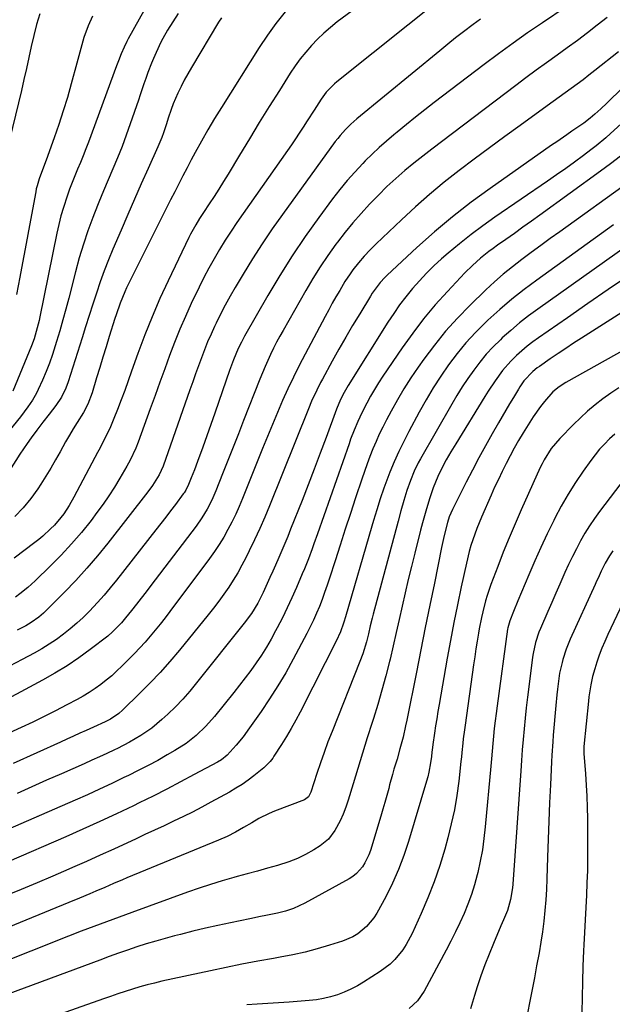
# Model space of a CAD drawing. Units: inches. Extents: x 1830809 to 1836152, y 426290 to 431626.
# Drawn here: x 1832392 to 1832613, y 426648 to 427014 of the extents above; entities that cross this region are included whole.
import ezdxf

# ---------------------------------------------------------------- set-up
doc = ezdxf.new("R2010")
doc.units = ezdxf.units.IN
doc.header["$MEASUREMENT"] = 0
doc.layers.add('7', color=7, linetype='Continuous')
doc.layers.add('8', color=7, linetype='Continuous')

msp = doc.modelspace()

# ---------------------------------------------------------------- linework, layer by layer
at = {"layer": '7', "color": 18}
for points in [[(1832440.69, 427022.08, 1858), (1832432.46, 427007.32, 1858), (1832431.92, 427006.32, 1858), (1832430.9, 427004.28, 1858), (1832429.79, 427001.8, 1858), (1832428.78, 426999.19, 1858), (1832428.06, 426997.21, 1858), (1832417.63, 426968.81, 1858), (1832416.68, 426966.28, 1858), (1832415.7, 426963.77, 1858), (1832414.67, 426961.27, 1858), (1832413.62, 426958.79, 1858), (1832412.57, 426956.3, 1858), (1832411.56, 426953.79, 1858), (1832410.62, 426951.26, 1858), (1832409.71, 426948.72, 1858), (1832408.32, 426944.48, 1858), (1832407.4, 426941.33, 1858), (1832406.6, 426938.15, 1858), (1832405.88, 426934.94, 1858), (1832399.56, 426903.79, 1858), (1832399.26, 426902.4, 1858), (1832398.59, 426899.65, 1858), (1832397.37, 426895.57, 1858), (1832396.37, 426892.93, 1858), (1832389.4, 426876.09, 1858)], [(1832550.26, 427023.35, 1848), (1832510.16, 426991.28, 1848), (1832509.33, 426990.58, 1848), (1832506.29, 426987.5, 1848), (1832504.37, 426984.88, 1848), (1832501.75, 426980.74, 1848), (1832499.21, 426976.78, 1848), (1832497.64, 426974.37, 1848), (1832496.21, 426972.19, 1848), (1832494.75, 426970.01, 1848), (1832493.28, 426967.86, 1848), (1832491.78, 426965.71, 1848), (1832475.27, 426942.25, 1848), (1832473, 426938.95, 1848), (1832470.77, 426935.62, 1848), (1832468.6, 426932.25, 1848), (1832466.48, 426928.86, 1848), (1832464.44, 426925.41, 1848), (1832462.48, 426921.92, 1848), (1832460.63, 426918.37, 1848), (1832458.86, 426914.78, 1848), (1832455.97, 426908.71, 1848), (1832453.78, 426903.92, 1848), (1832451.68, 426899.1, 1848), (1832449.73, 426894.22, 1848), (1832447.86, 426889.31, 1848), (1832446.07, 426884.36, 1848), (1832444.28, 426879.41, 1848), (1832442.49, 426874.46, 1848), (1832440.7, 426869.51, 1848), (1832436.19, 426857.08, 1848), (1832435.29, 426854.77, 1848), (1832433.19, 426850.3, 1848), (1832431.99, 426848.14, 1848), (1832429.36, 426843.61, 1848), (1832427.37, 426840.32, 1848), (1832425.29, 426837.08, 1848), (1832423.1, 426833.92, 1848), (1832420.82, 426830.81, 1848), (1832418.6, 426827.89, 1848), (1832415.05, 426823.44, 1848), (1832411.38, 426819.11, 1848), (1832407.52, 426814.95, 1848), (1832403.53, 426810.9, 1848), (1832397.77, 426805.32, 1848), (1832395.02, 426802.83, 1848), (1832392.1, 426800.53, 1848), (1832390.41, 426799.33, 1848)], [(1832595.63, 427019.25, 1844), (1832586.83, 427013.34, 1844), (1832581.33, 427009.57, 1844), (1832575.87, 427005.73, 1844), (1832570.48, 427001.8, 1844), (1832565.14, 426997.79, 1844), (1832546.54, 426983.59, 1844), (1832543.04, 426980.88, 1844), (1832539.57, 426978.15, 1844), (1832536.13, 426975.38, 1844), (1832532.71, 426972.58, 1844), (1832531.47, 426971.54, 1844), (1832528.73, 426969.2, 1844), (1832526.03, 426966.8, 1844), (1832523.4, 426964.33, 1844), (1832520.82, 426961.81, 1844), (1832519.84, 426960.82, 1844), (1832516.87, 426957.7, 1844), (1832514, 426954.49, 1844), (1832511.28, 426951.17, 1844), (1832508.65, 426947.76, 1844), (1832503.48, 426940.71, 1844), (1832498.46, 426933.63, 1844), (1832493.61, 426926.45, 1844), (1832489, 426919.1, 1844), (1832484.55, 426911.65, 1844), (1832475.84, 426896.5, 1844), (1832474.63, 426894.27, 1844), (1832473.5, 426892, 1844), (1832471.68, 426887.71, 1844), (1832470.24, 426883.72, 1844), (1832466.22, 426872.13, 1844), (1832464.74, 426867.89, 1844), (1832463.25, 426863.66, 1844), (1832461.74, 426859.44, 1844), (1832460.21, 426855.22, 1844), (1832458.26, 426849.86, 1844), (1832457.12, 426846.79, 1844), (1832455.95, 426843.74, 1844), (1832454.95, 426841.24, 1844), (1832453.9, 426839.18, 1844), (1832453.27, 426838.21, 1844), (1832452.93, 426837.74, 1844), (1832450.07, 426833.86, 1844), (1832448.28, 426831.47, 1844), (1832446.48, 426829.08, 1844), (1832444.65, 426826.72, 1844), (1832442.81, 426824.36, 1844), (1832428.09, 426805.63, 1844), (1832425.79, 426802.8, 1844), (1832423.45, 426800.01, 1844), (1832421.02, 426797.3, 1844), (1832418, 426794.05, 1844), (1832415.7, 426791.76, 1844), (1832413.33, 426789.55, 1844), (1832410.86, 426787.45, 1844), (1832408.32, 426785.44, 1844), (1832405.68, 426783.55, 1844), (1832402.99, 426781.74, 1844), (1832400.21, 426780.07, 1844), (1832397.39, 426778.47, 1844), (1832392.95, 426776.11, 1844), (1832388.21, 426773.63, 1844)], [(1832490.91, 427017.37, 1852), (1832487.51, 427013.09, 1852), (1832484.33, 427008.65, 1852), (1832481.29, 427004.09, 1852), (1832467.21, 426981.8, 1852), (1832464.66, 426977.65, 1852), (1832462.16, 426973.46, 1852), (1832459.76, 426969.22, 1852), (1832457.42, 426964.94, 1852), (1832455.98, 426962.25, 1852), (1832454.41, 426959.29, 1852), (1832452.86, 426956.32, 1852), (1832451.32, 426953.34, 1852), (1832449.79, 426950.36, 1852), (1832448.26, 426947.33, 1852), (1832446.76, 426944.38, 1852), (1832445.28, 426941.42, 1852), (1832443.8, 426938.45, 1852), (1832431.88, 426914.49, 1852), (1832431.22, 426913.1, 1852), (1832429.43, 426908.87, 1852), (1832427.91, 426904.53, 1852), (1832427.44, 426903.07, 1852), (1832425.39, 426896.42, 1852), (1832424.2, 426892.57, 1852), (1832423.02, 426888.71, 1852), (1832421.84, 426884.85, 1852), (1832420.67, 426880.99, 1852), (1832418.99, 426875.45, 1852), (1832417.38, 426871.19, 1852), (1832415.79, 426868.15, 1852), (1832413.43, 426864.39, 1852), (1832411.96, 426862.01, 1852), (1832410.53, 426859.62, 1852), (1832409.14, 426857.2, 1852), (1832407.08, 426853.48, 1852), (1832405.37, 426850.41, 1852), (1832403.6, 426847.36, 1852), (1832401.76, 426844.36, 1852), (1832399.87, 426841.39, 1852), (1832398.77, 426839.71, 1852), (1832396.15, 426836.06, 1852), (1832393.31, 426832.59, 1852), (1832390.17, 426829.4, 1852)], [(1832451.12, 427016.72, 1856), (1832449.06, 427013.69, 1856), (1832447.09, 427010.62, 1856), (1832445.33, 427007.42, 1856), (1832444.54, 427005.78, 1856), (1832441.94, 427000.06, 1856), (1832441.18, 426998.31, 1856), (1832439.78, 426994.76, 1856), (1832439.01, 426992.55, 1856), (1832438.33, 426990.53, 1856), (1832436.97, 426986.5, 1856), (1832436.28, 426984.48, 1856), (1832433.23, 426975.6, 1856), (1832431.73, 426971.38, 1856), (1832430.15, 426967.19, 1856), (1832428.47, 426963.04, 1856), (1832426.72, 426958.92, 1856), (1832424.94, 426954.8, 1856), (1832423.21, 426950.67, 1856), (1832421.53, 426946.52, 1856), (1832419.89, 426942.35, 1856), (1832419.29, 426940.78, 1856), (1832417.47, 426935.79, 1856), (1832415.77, 426930.76, 1856), (1832414.24, 426925.67, 1856), (1832412.82, 426920.55, 1856), (1832410.28, 426910.73, 1856), (1832409.2, 426906.65, 1856), (1832408.1, 426902.59, 1856), (1832406.94, 426898.54, 1856), (1832405.76, 426894.49, 1856), (1832404.26, 426889.73, 1856), (1832403.13, 426886.5, 1856), (1832401.87, 426883.32, 1856), (1832400.53, 426880.17, 1856), (1832398.96, 426876.71, 1856), (1832398.3, 426875.33, 1856), (1832396.8, 426872.68, 1856), (1832395.09, 426870.15, 1856), (1832392.3, 426866.52, 1856), (1832376.42, 426847.09, 1856)], [(1832610.9, 427015.34, 1842), (1832607.28, 427012.42, 1842), (1832603.58, 427009.57, 1842), (1832599.86, 427006.76, 1842), (1832596.11, 427004, 1842), (1832592.33, 427001.26, 1842), (1832588.35, 426998.4, 1842), (1832584.51, 426995.6, 1842), (1832580.7, 426992.78, 1842), (1832576.91, 426989.93, 1842), (1832545.58, 426966.24, 1842), (1832542.21, 426963.65, 1842), (1832538.87, 426961.02, 1842), (1832535.59, 426958.31, 1842), (1832532.19, 426955.33, 1842), (1832528.87, 426952.26, 1842), (1832525.68, 426949.06, 1842), (1832522.41, 426945.67, 1842), (1832519.27, 426942.28, 1842), (1832516.23, 426938.82, 1842), (1832513.32, 426935.25, 1842), (1832510.51, 426931.59, 1842), (1832509.89, 426930.76, 1842), (1832506.9, 426926.58, 1842), (1832504.03, 426922.33, 1842), (1832501.3, 426917.99, 1842), (1832498.68, 426913.57, 1842), (1832490.19, 426898.68, 1842), (1832488.97, 426896.49, 1842), (1832487.78, 426894.27, 1842), (1832486.65, 426892.02, 1842), (1832485.55, 426889.76, 1842), (1832484.5, 426887.48, 1842), (1832483.48, 426885.18, 1842), (1832482.5, 426882.86, 1842), (1832481.55, 426880.53, 1842), (1832475.46, 426865.11, 1842), (1832473.51, 426860.15, 1842), (1832471.55, 426855.2, 1842), (1832469.59, 426850.25, 1842), (1832467.64, 426845.29, 1842), (1832465.11, 426838.89, 1842), (1832464.38, 426837.16, 1842), (1832463.61, 426835.44, 1842), (1832461.89, 426832.09, 1842), (1832459.95, 426828.87, 1842), (1832457.78, 426825.8, 1842), (1832440.94, 426803.63, 1842), (1832439.14, 426801.29, 1842), (1832437.33, 426798.96, 1842), (1832435.5, 426796.64, 1842), (1832433.66, 426794.34, 1842), (1832431.44, 426791.6, 1842), (1832429.92, 426789.77, 1842), (1832426.64, 426786.33, 1842), (1832424.82, 426784.81, 1842), (1832418.31, 426779.8, 1842), (1832414.04, 426776.68, 1842), (1832409.68, 426773.71, 1842), (1832405.17, 426770.96, 1842), (1832400.56, 426768.36, 1842), (1832380.79, 426757.85, 1842)], [(1832467.18, 427015.21, 1854), (1832466.15, 427013.53, 1854), (1832456.01, 426996.67, 1854), (1832454.65, 426994.32, 1854), (1832453.35, 426991.94, 1854), (1832452.14, 426989.52, 1854), (1832450.98, 426987.06, 1854), (1832449.24, 426983.13, 1854), (1832448.44, 426981.02, 1854), (1832447.41, 426977.79, 1854), (1832446.71, 426975.64, 1854), (1832445.59, 426972.36, 1854), (1832444.93, 426970.57, 1854), (1832443.46, 426967.05, 1854), (1832439.88, 426959.06, 1854), (1832437.33, 426953.32, 1854), (1832434.79, 426947.58, 1854), (1832432.28, 426941.82, 1854), (1832429.78, 426936.06, 1854), (1832426.74, 426929.01, 1854), (1832425.07, 426924.95, 1854), (1832423.47, 426920.87, 1854), (1832421.99, 426916.74, 1854), (1832420.59, 426912.58, 1854), (1832419.25, 426908.4, 1854), (1832417.92, 426904.22, 1854), (1832416.59, 426900.04, 1854), (1832415.26, 426895.86, 1854), (1832410.09, 426879.57, 1854), (1832409.22, 426877.2, 1854), (1832407.54, 426873.83, 1854), (1832405.44, 426870.69, 1854), (1832402.98, 426867.53, 1854), (1832400.67, 426864.52, 1854), (1832398.38, 426861.5, 1854), (1832396.24, 426858.6, 1854), (1832394.81, 426856.6, 1854), (1832392.06, 426852.51, 1854), (1832383.34, 426839.07, 1854)], [(1832399.56, 427016.61, 1862), (1832398.33, 427012.61, 1862), (1832397.27, 427008.56, 1862), (1832396.33, 427004.48, 1862), (1832395.45, 427000.37, 1862), (1832394.55, 426996.27, 1862), (1832393.61, 426992.18, 1862), (1832392.65, 426988.1, 1862), (1832388.25, 426969.69, 1862)], [(1832563.73, 427014.7, 1846), (1832560.96, 427012.65, 1846), (1832557.44, 427009.96, 1846), (1832554.47, 427007.65, 1846), (1832551.52, 427005.29, 1846), (1832548.59, 427002.91, 1846), (1832517.69, 426977.51, 1846), (1832515.48, 426975.59, 1846), (1832513.39, 426973.54, 1846), (1832511.44, 426971.36, 1846), (1832510.53, 426970.22, 1846), (1832509.64, 426969.05, 1846), (1832489.97, 426941.93, 1846), (1832486.12, 426936.48, 1846), (1832482.37, 426930.96, 1846), (1832478.77, 426925.34, 1846), (1832475.27, 426919.66, 1846), (1832472.32, 426914.72, 1846), (1832470.42, 426911.43, 1846), (1832468.59, 426908.11, 1846), (1832466.85, 426904.73, 1846), (1832465.18, 426901.32, 1846), (1832464.64, 426900.19, 1846), (1832463.33, 426897.3, 1846), (1832462.06, 426894.4, 1846), (1832460.87, 426891.46, 1846), (1832459.73, 426888.5, 1846), (1832458.64, 426885.52, 1846), (1832457.56, 426882.54, 1846), (1832456.5, 426879.55, 1846), (1832455.44, 426876.56, 1846), (1832445.52, 426848.09, 1846), (1832444.04, 426844.88, 1846), (1832441.46, 426840.87, 1846), (1832439.79, 426838.59, 1846), (1832424.88, 426819.44, 1846), (1832421.04, 426814.69, 1846), (1832417.09, 426810.04, 1846), (1832412.96, 426805.54, 1846), (1832408.72, 426801.14, 1846), (1832401.72, 426794.13, 1846), (1832400.88, 426793.33, 1846), (1832399.12, 426791.82, 1846), (1832396.28, 426789.8, 1846), (1832394.27, 426788.63, 1846), (1832391.09, 426786.95, 1846)], [(1832622.65, 426994.94, 1838), (1832610.81, 426983.31, 1838), (1832608.63, 426981.23, 1838), (1832606.38, 426979.22, 1838), (1832604.66, 426977.75, 1838), (1832602.27, 426975.92, 1838), (1832600.42, 426974.63, 1838), (1832597.84, 426972.89, 1838), (1832595.94, 426971.59, 1838), (1832592.14, 426968.97, 1838), (1832590.24, 426967.65, 1838), (1832567.37, 426951.61, 1838), (1832560.28, 426946.42, 1838), (1832553.33, 426941.04, 1838), (1832546.61, 426935.39, 1838), (1832540.04, 426929.55, 1838), (1832528.97, 426919.31, 1838), (1832528.07, 426918.43, 1838), (1832526.38, 426916.58, 1838), (1832524.84, 426914.6, 1838), (1832523.41, 426912.52, 1838), (1832522.74, 426911.46, 1838), (1832518.73, 426904.9, 1838), (1832516.1, 426900.52, 1838), (1832513.51, 426896.12, 1838), (1832510.99, 426891.69, 1838), (1832508.5, 426887.23, 1838), (1832504.83, 426880.56, 1838), (1832504.1, 426879.21, 1838), (1832502.72, 426876.46, 1838), (1832500.82, 426872.26, 1838), (1832499.64, 426869.42, 1838), (1832485.1, 426833.32, 1838), (1832483.33, 426829.06, 1838), (1832481.49, 426824.84, 1838), (1832479.56, 426820.66, 1838), (1832477.55, 426816.51, 1838), (1832476.29, 426813.97, 1838), (1832474.81, 426811.15, 1838), (1832473.27, 426808.37, 1838), (1832471.62, 426805.65, 1838), (1832469.9, 426802.97, 1838), (1832468.09, 426800.34, 1838), (1832466.23, 426797.76, 1838), (1832464.3, 426795.22, 1838), (1832462.32, 426792.73, 1838), (1832451.53, 426779.48, 1838), (1832448.02, 426775.32, 1838), (1832444.42, 426771.25, 1838), (1832440.68, 426767.31, 1838), (1832436.85, 426763.45, 1838), (1832430.39, 426757.15, 1838), (1832429, 426755.92, 1838), (1832425.91, 426753.88, 1838), (1832423.82, 426752.8, 1838), (1832419.53, 426750.82, 1838), (1832416.85, 426749.63, 1838), (1832414.44, 426748.55, 1838), (1832412.03, 426747.47, 1838), (1832409.61, 426746.39, 1838), (1832407.2, 426745.3, 1838), (1832389.55, 426737.3, 1838)], [(1832622.97, 426981.85, 1836), (1832612.25, 426972.08, 1836), (1832610.47, 426970.5, 1836), (1832606.8, 426967.46, 1836), (1832604.92, 426965.99, 1836), (1832602.14, 426963.89, 1836), (1832598.83, 426961.43, 1836), (1832595.5, 426959, 1836), (1832592.13, 426956.62, 1836), (1832588.74, 426954.27, 1836), (1832569.12, 426940.87, 1836), (1832564.63, 426937.69, 1836), (1832560.22, 426934.41, 1836), (1832555.93, 426930.97, 1836), (1832551.71, 426927.44, 1836), (1832549.27, 426925.31, 1836), (1832546.4, 426922.7, 1836), (1832543.62, 426920, 1836), (1832540.97, 426917.18, 1836), (1832538.4, 426914.26, 1836), (1832535.97, 426911.24, 1836), (1832533.62, 426908.16, 1836), (1832531.4, 426904.98, 1836), (1832529.26, 426901.73, 1836), (1832514.44, 426878.16, 1836), (1832512.43, 426874.65, 1836), (1832511.27, 426872.27, 1836), (1832510.32, 426869.95, 1836), (1832510.1, 426869.37, 1836), (1832506.21, 426858.76, 1836), (1832504.03, 426852.88, 1836), (1832501.81, 426847.02, 1836), (1832499.55, 426841.16, 1836), (1832497.26, 426835.32, 1836), (1832493, 426824.57, 1836), (1832491.94, 426821.94, 1836), (1832490.86, 426819.31, 1836), (1832489.75, 426816.7, 1836), (1832488.62, 426814.1, 1836), (1832487.34, 426811.2, 1836), (1832486.32, 426808.91, 1836), (1832485.29, 426806.64, 1836), (1832484.25, 426804.36, 1836), (1832482.71, 426801.04, 1836), (1832480.71, 426797.1, 1836), (1832478.37, 426793.22, 1836), (1832475.69, 426789.57, 1836), (1832457.97, 426767.32, 1836), (1832455.43, 426764.28, 1836), (1832452.81, 426761.31, 1836), (1832450.05, 426758.47, 1836), (1832447.21, 426755.71, 1836), (1832445.04, 426753.68, 1836), (1832443.17, 426752.05, 1836), (1832441.25, 426750.5, 1836), (1832437.17, 426747.7, 1836), (1832432.88, 426745.22, 1836), (1832428.47, 426742.95, 1836), (1832427.35, 426742.41, 1836), (1832424.55, 426741.08, 1836), (1832421.74, 426739.77, 1836), (1832418.92, 426738.49, 1836), (1832416.09, 426737.22, 1836), (1832407.56, 426733.47, 1836), (1832402.05, 426731.04, 1836), (1832396.53, 426728.59, 1836), (1832391.03, 426726.14, 1836)], [(1832615.98, 426963.58, 1834), (1832612.26, 426960.76, 1834), (1832608.51, 426957.99, 1834), (1832585.92, 426941.65, 1834), (1832582.75, 426939.37, 1834), (1832579.58, 426937.1, 1834), (1832576.39, 426934.84, 1834), (1832573.2, 426932.58, 1834), (1832570.09, 426930.39, 1834), (1832568.46, 426929.22, 1834), (1832566.86, 426928.03, 1834), (1832563.74, 426925.54, 1834), (1832560.74, 426922.9, 1834), (1832557.91, 426920.09, 1834), (1832551.4, 426913.18, 1834), (1832546.9, 426908.17, 1834), (1832542.57, 426903.02, 1834), (1832538.49, 426897.67, 1834), (1832534.57, 426892.19, 1834), (1832527.39, 426881.59, 1834), (1832525.79, 426879.15, 1834), (1832524.26, 426876.68, 1834), (1832522.81, 426874.16, 1834), (1832521.41, 426871.61, 1834), (1832519.56, 426868.03, 1834), (1832518.04, 426864.78, 1834), (1832516.64, 426861.46, 1834), (1832515.36, 426858.1, 1834), (1832514.75, 426856.4, 1834), (1832502.99, 426822.85, 1834), (1832501.66, 426819.1, 1834), (1832500.98, 426817.24, 1834), (1832499.59, 426813.51, 1834), (1832498.11, 426809.82, 1834), (1832497.35, 426807.98, 1834), (1832495.17, 426802.88, 1834), (1832493.49, 426799.08, 1834), (1832491.74, 426795.31, 1834), (1832489.91, 426791.59, 1834), (1832488.01, 426787.89, 1834), (1832487.37, 426786.7, 1834), (1832485.69, 426783.66, 1834), (1832483.94, 426780.66, 1834), (1832482.08, 426777.72, 1834), (1832480.16, 426774.83, 1834), (1832478.15, 426771.99, 1834), (1832476.09, 426769.19, 1834), (1832473.98, 426766.43, 1834), (1832471.82, 426763.7, 1834), (1832464.63, 426754.83, 1834), (1832461.39, 426751.16, 1834), (1832457.84, 426747.79, 1834), (1832454, 426744.76, 1834), (1832449.89, 426742.12, 1834), (1832447.04, 426740.48, 1834), (1832443.46, 426738.48, 1834), (1832439.86, 426736.52, 1834), (1832436.22, 426734.65, 1834), (1832432.55, 426732.83, 1834), (1832430.89, 426732.03, 1834), (1832426.35, 426729.87, 1834), (1832421.8, 426727.75, 1834), (1832417.23, 426725.69, 1834), (1832412.63, 426723.65, 1834), (1832384.61, 426711.45, 1834)], [(1832619.51, 426954.35, 1832), (1832593.3, 426935.46, 1832), (1832589.74, 426932.88, 1832), (1832586.18, 426930.3, 1832), (1832582.64, 426927.69, 1832), (1832579.1, 426925.08, 1832), (1832575.62, 426922.4, 1832), (1832572.22, 426919.63, 1832), (1832568.93, 426916.73, 1832), (1832565.71, 426913.74, 1832), (1832559.77, 426908, 1832), (1832555.14, 426903.27, 1832), (1832550.71, 426898.37, 1832), (1832546.55, 426893.23, 1832), (1832542.59, 426887.93, 1832), (1832540.5, 426884.97, 1832), (1832537.8, 426880.98, 1832), (1832535.2, 426876.93, 1832), (1832532.76, 426872.78, 1832), (1832530.43, 426868.56, 1832), (1832528.71, 426865.33, 1832), (1832527.35, 426862.67, 1832), (1832526.04, 426859.98, 1832), (1832524.81, 426857.26, 1832), (1832523.64, 426854.51, 1832), (1832522.54, 426851.73, 1832), (1832521.48, 426848.94, 1832), (1832520.47, 426846.13, 1832), (1832519.51, 426843.3, 1832), (1832517.22, 426836.35, 1832), (1832515.29, 426830.47, 1832), (1832513.37, 426824.59, 1832), (1832511.45, 426818.71, 1832), (1832509.55, 426812.83, 1832), (1832507.47, 426806.38, 1832), (1832506.58, 426803.73, 1832), (1832505.67, 426801.08, 1832), (1832504.71, 426798.46, 1832), (1832503.71, 426795.85, 1832), (1832502.65, 426793.26, 1832), (1832501.53, 426790.7, 1832), (1832500.32, 426788.19, 1832), (1832499.05, 426785.7, 1832), (1832493.97, 426776.15, 1832), (1832491.18, 426771.14, 1832), (1832488.27, 426766.2, 1832), (1832485.17, 426761.38, 1832), (1832481.95, 426756.63, 1832), (1832477.69, 426750.61, 1832), (1832475.25, 426747.3, 1832), (1832472.69, 426744.08, 1832), (1832469.35, 426740.37, 1832), (1832467.24, 426738.73, 1832), (1832465.71, 426737.81, 1832), (1832457.1, 426733.16, 1832), (1832452, 426730.45, 1832), (1832446.87, 426727.78, 1832), (1832441.71, 426725.18, 1832), (1832436.53, 426722.62, 1832), (1832434.42, 426721.59, 1832), (1832428.15, 426718.59, 1832), (1832421.86, 426715.65, 1832), (1832415.53, 426712.78, 1832), (1832409.17, 426709.96, 1832), (1832388.01, 426700.74, 1832)], [(1832622.39, 426933.04, 1828), (1832585.09, 426906.62, 1828), (1832581.66, 426904.08, 1828), (1832578.3, 426901.46, 1828), (1832575.05, 426898.71, 1828), (1832571.88, 426895.87, 1828), (1832571.18, 426895.22, 1828), (1832568.49, 426892.56, 1828), (1832565.91, 426889.81, 1828), (1832563.51, 426886.9, 1828), (1832561.21, 426883.89, 1828), (1832559.05, 426880.78, 1828), (1832556.96, 426877.63, 1828), (1832554.96, 426874.41, 1828), (1832553.03, 426871.15, 1828), (1832541.39, 426850.82, 1828), (1832540.56, 426849.3, 1828), (1832539.05, 426846.18, 1828), (1832537.66, 426842.79, 1828), (1832536.29, 426839.07, 1828), (1832535.14, 426835.27, 1828), (1832534.1, 426831.43, 1828), (1832533.07, 426827.59, 1828), (1832523.79, 426792.96, 1828), (1832523.41, 426791.5, 1828), (1832522.68, 426788.56, 1828), (1832521.99, 426785.61, 1828), (1832521.24, 426782.67, 1828), (1832519.9, 426778.18, 1828), (1832518.82, 426775.27, 1828), (1832508.41, 426749.21, 1828), (1832506.9, 426745.34, 1828), (1832505.45, 426741.46, 1828), (1832504.08, 426737.55, 1828), (1832502.75, 426733.61, 1828), (1832500.48, 426726.65, 1828), (1832499.64, 426724.92, 1828), (1832498.19, 426723.77, 1828), (1832487.03, 426719.49, 1828), (1832485.02, 426718.66, 1828), (1832481.11, 426716.75, 1828), (1832478.48, 426715.23, 1828), (1832475.48, 426713.44, 1828), (1832472.43, 426711.72, 1828), (1832469.33, 426710.11, 1828), (1832466.14, 426708.69, 1828), (1832431.92, 426694.65, 1828), (1832430.27, 426693.96, 1828), (1832426.99, 426692.57, 1828), (1832423.71, 426691.14, 1828), (1832420.44, 426689.71, 1828), (1832418.18, 426688.73, 1828), (1832414.28, 426687.07, 1828), (1832410.35, 426685.45, 1828), (1832376, 426671.5, 1828)], [(1832645.07, 426923.61, 1824), (1832601.41, 426895.77, 1824), (1832598.47, 426893.88, 1824), (1832595.55, 426891.97, 1824), (1832592.65, 426890.03, 1824), (1832589.77, 426888.07, 1824), (1832585.7, 426885.28, 1824), (1832584.87, 426884.68, 1824), (1832583.28, 426883.41, 1824), (1832579.96, 426879.86, 1824), (1832578.44, 426877.6, 1824), (1832577.96, 426876.83, 1824), (1832576.04, 426873.67, 1824), (1832574.62, 426871.31, 1824), (1832573.21, 426868.95, 1824), (1832571.82, 426866.57, 1824), (1832570.44, 426864.19, 1824), (1832568.08, 426860.09, 1824), (1832565.56, 426855.64, 1824), (1832563.1, 426851.16, 1824), (1832560.71, 426846.63, 1824), (1832558.37, 426842.08, 1824), (1832553.28, 426832, 1824), (1832552.09, 426829.22, 1824), (1832551.41, 426827.06, 1824), (1832550.36, 426822.79, 1824), (1832549.98, 426821.12, 1824), (1832549.26, 426817.77, 1824), (1832546.55, 426804.55, 1824), (1832544.86, 426796.26, 1824), (1832543.18, 426787.97, 1824), (1832541.52, 426779.67, 1824), (1832539.86, 426771.38, 1824), (1832536.3, 426753.46, 1824), (1832535.86, 426751.35, 1824), (1832534.88, 426747.15, 1824), (1832533.73, 426742.83, 1824), (1832532.64, 426738.98, 1824), (1832531.51, 426735.14, 1824), (1832530.95, 426733.21, 1824), (1832529.89, 426729.35, 1824), (1832529.54, 426728.02, 1824), (1832528.83, 426725.42, 1824), (1832528.1, 426722.82, 1824), (1832527.35, 426720.23, 1824), (1832526.58, 426717.65, 1824), (1832522.7, 426704.91, 1824), (1832522.13, 426703.3, 1824), (1832520.65, 426700.25, 1824), (1832519.74, 426698.81, 1824), (1832517.52, 426696.29, 1824), (1832516.2, 426695.25, 1824), (1832514.78, 426694.33, 1824), (1832498.33, 426685.2, 1824), (1832494.08, 426683.25, 1824), (1832491.11, 426682.3, 1824), (1832488.08, 426681.53, 1824), (1832483.69, 426680.66, 1824), (1832481.72, 426680.27, 1824), (1832477.77, 426679.47, 1824), (1832470.56, 426677.98, 1824), (1832465.89, 426676.97, 1824), (1832461.22, 426675.92, 1824), (1832456.57, 426674.8, 1824), (1832451.93, 426673.64, 1824), (1832449.77, 426673.08, 1824), (1832446.23, 426672.13, 1824), (1832442.71, 426671.13, 1824), (1832439.2, 426670.06, 1824), (1832435.71, 426668.94, 1824), (1832432.24, 426667.76, 1824), (1832428.78, 426666.57, 1824), (1832425.32, 426665.34, 1824), (1832421.88, 426664.08, 1824), (1832381.14, 426649.03, 1824)], [(1832618.97, 426919.03, 1826), (1832611.35, 426913.87, 1826), (1832603.75, 426908.67, 1826), (1832596.18, 426903.43, 1826), (1832585.41, 426895.93, 1826), (1832583.27, 426894.37, 1826), (1832581.19, 426892.76, 1826), (1832579.17, 426891.06, 1826), (1832577.2, 426889.3, 1826), (1832575.1, 426887.25, 1826), (1832572, 426883.74, 1826), (1832569.23, 426879.95, 1826), (1832566.62, 426876.04, 1826), (1832565.37, 426874.05, 1826), (1832554.54, 426856.4, 1826), (1832552.74, 426853.43, 1826), (1832550.97, 426850.43, 1826), (1832549.3, 426847.38, 1826), (1832547.81, 426844.23, 1826), (1832546.12, 426840.08, 1826), (1832544.84, 426836.31, 1826), (1832543.62, 426832.24, 1826), (1832542.86, 426829.6, 1826), (1832542.14, 426826.96, 1826), (1832541.44, 426824.3, 1826), (1832539.23, 426815.67, 1826), (1832538, 426810.76, 1826), (1832536.8, 426805.83, 1826), (1832535.66, 426800.9, 1826), (1832534.56, 426795.95, 1826), (1832533.47, 426791.01, 1826), (1832532.35, 426786.06, 1826), (1832531.21, 426781.13, 1826), (1832530.03, 426776.2, 1826), (1832529.82, 426775.32, 1826), (1832528.47, 426769.97, 1826), (1832527.03, 426764.64, 1826), (1832525.48, 426759.35, 1826), (1832523.84, 426754.08, 1826), (1832523.34, 426752.53, 1826), (1832521.53, 426746.85, 1826), (1832519.75, 426741.17, 1826), (1832518.01, 426735.47, 1826), (1832516.3, 426729.76, 1826), (1832514.48, 426723.6, 1826), (1832513.61, 426721, 1826), (1832512.63, 426718.45, 1826), (1832511.47, 426715.98, 1826), (1832509.48, 426712.32, 1826), (1832507.1, 426709.13, 1826), (1832504.01, 426706.62, 1826), (1832501.59, 426705.09, 1826), (1832498.59, 426703.38, 1826), (1832495.51, 426701.86, 1826), (1832492.31, 426700.62, 1826), (1832488.15, 426699.32, 1826), (1832484.37, 426698.28, 1826), (1832480.59, 426697.24, 1826), (1832476.81, 426696.2, 1826), (1832473.02, 426695.16, 1826), (1832471.85, 426694.83, 1826), (1832467.49, 426693.58, 1826), (1832463.16, 426692.26, 1826), (1832458.86, 426690.84, 1826), (1832454.58, 426689.35, 1826), (1832433.78, 426681.83, 1826), (1832429.05, 426680.1, 1826), (1832424.32, 426678.35, 1826), (1832419.61, 426676.57, 1826), (1832414.91, 426674.77, 1826), (1832410.21, 426672.94, 1826), (1832405.52, 426671.11, 1826), (1832400.84, 426669.26, 1826), (1832396.16, 426667.4, 1826), (1832369.02, 426656.59, 1826)], [(1832639.5, 426903.82, 1822), (1832595.52, 426879.25, 1822), (1832593.04, 426877.68, 1822), (1832590.77, 426875.83, 1822), (1832587.64, 426872.22, 1822), (1832586.16, 426870.35, 1822), (1832583.39, 426866.47, 1822), (1832582.1, 426864.46, 1822), (1832579.65, 426860.46, 1822), (1832577.97, 426857.65, 1822), (1832576.35, 426854.82, 1822), (1832574.79, 426851.95, 1822), (1832573.27, 426849.05, 1822), (1832571.82, 426846.13, 1822), (1832570.4, 426843.18, 1822), (1832569.03, 426840.22, 1822), (1832567.69, 426837.24, 1822), (1832564.1, 426829.09, 1822), (1832562.39, 426824.91, 1822), (1832561.61, 426822.79, 1822), (1832560.2, 426818.49, 1822), (1832559.57, 426816.31, 1822), (1832558.5, 426811.92, 1822), (1832556.57, 426803.1, 1822), (1832555.16, 426796.47, 1822), (1832553.82, 426789.83, 1822), (1832552.56, 426783.17, 1822), (1832551.35, 426776.5, 1822), (1832548.36, 426759.33, 1822), (1832547.91, 426756.65, 1822), (1832547.46, 426753.97, 1822), (1832547.04, 426751.29, 1822), (1832546.63, 426748.6, 1822), (1832546, 426744.34, 1822), (1832545.85, 426743.22, 1822), (1832545.66, 426741.54, 1822), (1832545.46, 426739.85, 1822), (1832545.13, 426737.51, 1822), (1832544.52, 426734.06, 1822), (1832544.12, 426732.37, 1822), (1832543.65, 426730.68, 1822), (1832536.97, 426708.28, 1822), (1832535.2, 426702.97, 1822), (1832533.22, 426697.75, 1822), (1832530.92, 426692.67, 1822), (1832528.41, 426687.67, 1822), (1832525.1, 426681.58, 1822), (1832523.98, 426679.78, 1822), (1832521.3, 426676.52, 1822), (1832518.03, 426673.82, 1822), (1832516.23, 426672.71, 1822), (1832512.33, 426671.07, 1822), (1832507.43, 426669.55, 1822), (1832502.9, 426668.24, 1822), (1832498.35, 426667.05, 1822), (1832493.76, 426666.03, 1822), (1832489.14, 426665.12, 1822), (1832486.63, 426664.68, 1822), (1832480.74, 426663.61, 1822), (1832474.86, 426662.49, 1822), (1832469, 426661.31, 1822), (1832463.14, 426660.07, 1822), (1832445.02, 426656.15, 1822), (1832442.24, 426655.5, 1822), (1832439.48, 426654.81, 1822), (1832436.74, 426654.04, 1822), (1832434.01, 426653.22, 1822), (1832431.29, 426652.35, 1822), (1832428.59, 426651.46, 1822), (1832425.89, 426650.54, 1822), (1832423.19, 426649.61, 1822), (1832370.14, 426630.91, 1822)], [(1832613.79, 426860.08, 1818), (1832611.82, 426858.26, 1818), (1832609.93, 426856.35, 1818), (1832608.13, 426854.37, 1818), (1832606.43, 426852.3, 1818), (1832604.81, 426850.16, 1818), (1832601.98, 426846.2, 1818), (1832599.11, 426841.96, 1818), (1832596.37, 426837.65, 1818), (1832593.84, 426833.21, 1818), (1832591.45, 426828.68, 1818), (1832591.05, 426827.89, 1818), (1832588.62, 426822.89, 1818), (1832586.25, 426817.85, 1818), (1832583.99, 426812.77, 1818), (1832581.79, 426807.66, 1818), (1832577.72, 426797.92, 1818), (1832576.08, 426793.99, 1818), (1832574.63, 426790.5, 1818), (1832573.9, 426787.8, 1818), (1832573.83, 426787.34, 1818), (1832569.91, 426758.74, 1818), (1832569.54, 426755.94, 1818), (1832569.2, 426753.14, 1818), (1832568.89, 426750.33, 1818), (1832568.6, 426747.53, 1818), (1832568.33, 426744.72, 1818), (1832568.06, 426741.91, 1818), (1832567.8, 426739.1, 1818), (1832567.55, 426736.29, 1818), (1832565.52, 426713.65, 1818), (1832565.05, 426709.38, 1818), (1832564.44, 426705.14, 1818), (1832563.64, 426700.93, 1818), (1832562.72, 426696.73, 1818), (1832562.48, 426695.76, 1818), (1832561.49, 426692.1, 1818), (1832560.37, 426688.49, 1818), (1832559.06, 426684.93, 1818), (1832557.63, 426681.42, 1818), (1832556.07, 426677.96, 1818), (1832554.45, 426674.53, 1818), (1832552.74, 426671.13, 1818), (1832550.99, 426667.76, 1818), (1832542.77, 426652.48, 1818), (1832540.33, 426648.93, 1818), (1832537.16, 426646.02, 1818)], [(1832623.69, 426851.59, 1816), (1832608.11, 426831.22, 1816), (1832606.18, 426828.57, 1816), (1832604.34, 426825.86, 1816), (1832602.63, 426823.07, 1816), (1832601, 426820.23, 1816), (1832599.48, 426817.32, 1816), (1832598, 426814.39, 1816), (1832596.6, 426811.43, 1816), (1832595.24, 426808.44, 1816), (1832594.87, 426807.6, 1816), (1832593.36, 426804.17, 1816), (1832591.86, 426800.75, 1816), (1832590.35, 426797.32, 1816), (1832588.85, 426793.89, 1816), (1832586.09, 426787.58, 1816), (1832585.55, 426786.29, 1816), (1832584.24, 426782.33, 1816), (1832583.36, 426778.25, 1816), (1832583.15, 426776.87, 1816), (1832581.73, 426765.88, 1816), (1832581.24, 426761.97, 1816), (1832580.79, 426758.06, 1816), (1832580.37, 426754.14, 1816), (1832579.99, 426750.22, 1816), (1832579.64, 426746.3, 1816), (1832579.32, 426742.37, 1816), (1832579.01, 426738.45, 1816), (1832578.73, 426734.52, 1816), (1832575.81, 426692.39, 1816), (1832575.67, 426690.94, 1816), (1832574.98, 426686.6, 1816), (1832573.83, 426682.59, 1816), (1832572.37, 426679.1, 1816), (1832571.87, 426677.95, 1816), (1832571.37, 426676.79, 1816), (1832568.57, 426670.27, 1816), (1832566.93, 426666.28, 1816), (1832565.36, 426662.27, 1816), (1832563.92, 426658.2, 1816), (1832562.55, 426654.11, 1816), (1832561.51, 426650.85, 1816), (1832560.76, 426648.36, 1816), (1832560.04, 426645.86, 1816)], [(1832613.12, 426816.49, 1814), (1832611.87, 426814.72, 1814), (1832610.22, 426811.91, 1814), (1832608.77, 426809, 1814), (1832607.56, 426806.36, 1814), (1832607.03, 426805.21, 1814), (1832606.51, 426804.06, 1814), (1832597.17, 426783.67, 1814), (1832595.65, 426779.92, 1814), (1832594.45, 426776.07, 1814), (1832594.14, 426774.89, 1814), (1832593.24, 426770.95, 1814), (1832592.91, 426768.96, 1814), (1832592.4, 426764.95, 1814), (1832592.19, 426762.94, 1814), (1832591.81, 426758.91, 1814), (1832590.86, 426747.8, 1814), (1832590.67, 426745.32, 1814), (1832590.33, 426740.36, 1814), (1832590.2, 426737.87, 1814), (1832589.79, 426729.35, 1814), (1832589.49, 426722.61, 1814), (1832589.21, 426715.86, 1814), (1832588.97, 426709.11, 1814), (1832588.75, 426702.36, 1814), (1832588.52, 426694.38, 1814), (1832588.35, 426690.41, 1814), (1832588.11, 426686.45, 1814), (1832587.75, 426682.5, 1814), (1832587.33, 426678.55, 1814), (1832586.81, 426674.62, 1814), (1832586.23, 426670.69, 1814), (1832585.58, 426666.77, 1814), (1832584.68, 426661.89, 1814), (1832583.83, 426657.5, 1814), (1832583, 426653.12, 1814), (1832582.16, 426648.73, 1814), (1832581.33, 426644.33, 1814)], [(1832617.94, 426799.52, 1812), (1832611.19, 426785.36, 1812), (1832610.05, 426782.82, 1812), (1832608.97, 426780.26, 1812), (1832608, 426777.65, 1812), (1832607.09, 426775.02, 1812), (1832606.33, 426772.64, 1812), (1832605.49, 426769.68, 1812), (1832604.86, 426766.67, 1812), (1832604.18, 426762.11, 1812), (1832604.01, 426760.58, 1812), (1832602.29, 426743.59, 1812), (1832602.24, 426742.96, 1812), (1832602.29, 426741.05, 1812), (1832602.89, 426733.41, 1812), (1832603.17, 426729.26, 1812), (1832603.39, 426725.12, 1812), (1832603.52, 426720.97, 1812), (1832603.59, 426716.82, 1812), (1832603.67, 426706.62, 1812), (1832603.65, 426702.01, 1812), (1832603.58, 426697.4, 1812), (1832603.42, 426692.8, 1812), (1832603.2, 426688.19, 1812), (1832602.95, 426683.59, 1812), (1832602.71, 426678.99, 1812), (1832602.48, 426674.38, 1812), (1832602.27, 426669.78, 1812), (1832602.16, 426667.49, 1812), (1832601.94, 426661.73, 1812), (1832601.74, 426655.98, 1812), (1832601.61, 426650.23, 1812), (1832601.51, 426644.47, 1812)]]:
    msp.add_polyline3d(points, dxfattribs=at)
at = {"layer": '8', "color": 18}
for points in [[(1832526.61, 427025.67, 1850), (1832510.38, 427013.63, 1850), (1832507.82, 427011.6, 1850), (1832505.35, 427009.49, 1850), (1832503, 427007.23, 1850), (1832500.74, 427004.88, 1850), (1832498.6, 427002.41, 1850), (1832496.56, 426999.87, 1850), (1832494.66, 426997.22, 1850), (1832492.84, 426994.51, 1850), (1832488.79, 426988.09, 1850), (1832485.03, 426982.11, 1850), (1832481.3, 426976.11, 1850), (1832477.61, 426970.08, 1850), (1832473.95, 426964.03, 1850), (1832469.66, 426956.91, 1850), (1832467.95, 426954.11, 1850), (1832466.22, 426951.32, 1850), (1832464.44, 426948.55, 1850), (1832462.65, 426945.8, 1850), (1832460.51, 426942.57, 1850), (1832459.04, 426940.32, 1850), (1832457.62, 426938.04, 1850), (1832455.65, 426934.54, 1850), (1832455.05, 426933.34, 1850), (1832447.3, 426917.17, 1850), (1832444.24, 426910.52, 1850), (1832441.33, 426903.8, 1850), (1832438.63, 426897, 1850), (1832436.08, 426890.13, 1850), (1832433.74, 426883.5, 1850), (1832432.45, 426879.91, 1850), (1832431.14, 426876.33, 1850), (1832429.8, 426872.77, 1850), (1832428.43, 426869.21, 1850), (1832427.12, 426865.86, 1850), (1832425.56, 426862.14, 1850), (1832423.81, 426858.51, 1850), (1832421.96, 426854.93, 1850), (1832421.02, 426853.14, 1850), (1832420.08, 426851.35, 1850), (1832412.23, 426836.53, 1850), (1832410.43, 426833.39, 1850), (1832408.42, 426830.37, 1850), (1832407.33, 426828.92, 1850), (1832404.99, 426826.17, 1850), (1832403.55, 426824.69, 1850), (1832400.7, 426822.06, 1850), (1832399.21, 426820.83, 1850), (1832397.68, 426819.64, 1850), (1832389.97, 426813.86, 1850)], [(1832419.12, 427015.82, 1860), (1832417.52, 427012.15, 1860), (1832415.91, 427007.85, 1860), (1832414.75, 427003.78, 1860), (1832413.73, 426999.66, 1860), (1832413.37, 426998.3, 1860), (1832411.24, 426990.61, 1860), (1832409.78, 426985.51, 1860), (1832408.24, 426980.44, 1860), (1832406.59, 426975.4, 1860), (1832404.86, 426970.38, 1860), (1832401.93, 426962.14, 1860), (1832400.93, 426959.52, 1860), (1832399.24, 426955.17, 1860), (1832398.47, 426952.54, 1860), (1832398.21, 426951.42, 1860), (1832397.98, 426950.3, 1860), (1832396.02, 426939.78, 1860), (1832395.03, 426934.46, 1860), (1832394.03, 426929.14, 1860), (1832393.03, 426923.82, 1860), (1832392.02, 426918.5, 1860), (1832390.8, 426912.1, 1860)], [(1832615.21, 427002.43, 1840), (1832606.34, 426995.47, 1840), (1832604.16, 426993.78, 1840), (1832601.97, 426992.1, 1840), (1832599.76, 426990.45, 1840), (1832597.53, 426988.81, 1840), (1832595.3, 426987.19, 1840), (1832593.07, 426985.57, 1840), (1832590.83, 426983.96, 1840), (1832588.59, 426982.35, 1840), (1832578.49, 426975.09, 1840), (1832572.76, 426970.95, 1840), (1832567.06, 426966.76, 1840), (1832561.4, 426962.52, 1840), (1832555.77, 426958.25, 1840), (1832550.23, 426953.86, 1840), (1832544.79, 426949.36, 1840), (1832539.5, 426944.69, 1840), (1832534.3, 426939.9, 1840), (1832524.89, 426930.94, 1840), (1832522.58, 426928.66, 1840), (1832520.35, 426926.3, 1840), (1832518.23, 426923.84, 1840), (1832516.23, 426921.28, 1840), (1832515.13, 426919.75, 1840), (1832513.25, 426916.89, 1840), (1832511.28, 426913.6, 1840), (1832509.89, 426911.19, 1840), (1832508.51, 426908.78, 1840), (1832507.17, 426906.34, 1840), (1832505.85, 426903.9, 1840), (1832498.39, 426889.87, 1840), (1832496.17, 426885.59, 1840), (1832494.02, 426881.28, 1840), (1832491.97, 426876.92, 1840), (1832489.98, 426872.53, 1840), (1832488.06, 426868.1, 1840), (1832486.18, 426863.67, 1840), (1832484.34, 426859.21, 1840), (1832482.53, 426854.74, 1840), (1832475.07, 426836.03, 1840), (1832473.83, 426833.08, 1840), (1832472.52, 426830.16, 1840), (1832471.11, 426827.28, 1840), (1832469.63, 426824.45, 1840), (1832468.04, 426821.67, 1840), (1832466.37, 426818.94, 1840), (1832464.59, 426816.28, 1840), (1832462.74, 426813.68, 1840), (1832448.01, 426793.91, 1840), (1832446.23, 426791.57, 1840), (1832444.42, 426789.26, 1840), (1832442.56, 426786.99, 1840), (1832440.68, 426784.74, 1840), (1832438.74, 426782.53, 1840), (1832436.77, 426780.36, 1840), (1832434.75, 426778.23, 1840), (1832432.7, 426776.14, 1840), (1832430.14, 426773.59, 1840), (1832428.25, 426771.78, 1840), (1832426.3, 426770.02, 1840), (1832424.29, 426768.34, 1840), (1832422.22, 426766.72, 1840), (1832420.09, 426765.19, 1840), (1832417.91, 426763.73, 1840), (1832415.67, 426762.37, 1840), (1832413.38, 426761.09, 1840), (1832409.62, 426759.11, 1840), (1832405.4, 426756.93, 1840), (1832401.15, 426754.8, 1840), (1832396.87, 426752.74, 1840), (1832392.56, 426750.73, 1840), (1832383.28, 426746.5, 1840)], [(1832613.33, 426938.04, 1830), (1832584.73, 426917.45, 1830), (1832580.01, 426913.92, 1830), (1832575.39, 426910.27, 1830), (1832570.92, 426906.44, 1830), (1832566.54, 426902.49, 1830), (1832565.54, 426901.56, 1830), (1832561.85, 426897.88, 1830), (1832558.32, 426894.08, 1830), (1832555.02, 426890.06, 1830), (1832551.88, 426885.91, 1830), (1832548.94, 426881.61, 1830), (1832546.12, 426877.23, 1830), (1832543.46, 426872.76, 1830), (1832540.91, 426868.21, 1830), (1832537.09, 426861.06, 1830), (1832535.16, 426857.32, 1830), (1832533.33, 426853.54, 1830), (1832531.63, 426849.69, 1830), (1832530.01, 426845.8, 1830), (1832528.48, 426841.92, 1830), (1832527.72, 426839.93, 1830), (1832526.33, 426835.93, 1830), (1832525.08, 426831.87, 1830), (1832523.87, 426827.8, 1830), (1832523.28, 426825.76, 1830), (1832513.5, 426791.97, 1830), (1832512.88, 426789.97, 1830), (1832511.41, 426786.05, 1830), (1832510.98, 426785.1, 1830), (1832510.53, 426784.16, 1830), (1832496.54, 426756.46, 1830), (1832494.93, 426753.39, 1830), (1832493.25, 426750.36, 1830), (1832491.48, 426747.38, 1830), (1832489.65, 426744.44, 1830), (1832486.78, 426740.01, 1830), (1832486.32, 426739.33, 1830), (1832485.31, 426738.02, 1830), (1832482.99, 426735.66, 1830), (1832479.33, 426732.75, 1830), (1832477.13, 426731.1, 1830), (1832474.89, 426729.52, 1830), (1832472.56, 426728.06, 1830), (1832470.19, 426726.67, 1830), (1832463.29, 426722.85, 1830), (1832459.89, 426721.01, 1830), (1832456.47, 426719.22, 1830), (1832453.01, 426717.5, 1830), (1832449.4, 426715.77, 1830), (1832445.84, 426714.11, 1830), (1832442.28, 426712.45, 1830), (1832438.71, 426710.79, 1830), (1832435.14, 426709.13, 1830), (1832432.14, 426707.74, 1830), (1832427.06, 426705.41, 1830), (1832421.97, 426703.1, 1830), (1832416.87, 426700.82, 1830), (1832411.76, 426698.57, 1830), (1832410.27, 426697.92, 1830), (1832404.4, 426695.38, 1830), (1832398.52, 426692.87, 1830), (1832392.62, 426690.4, 1830), (1832386.7, 426687.95, 1830)], [(1832615.28, 426877.25, 1820), (1832612.27, 426875.24, 1820), (1832609.32, 426873.14, 1820), (1832606.47, 426870.89, 1820), (1832603.69, 426868.57, 1820), (1832601.02, 426866.12, 1820), (1832598.41, 426863.6, 1820), (1832593.29, 426858.42, 1820), (1832590.11, 426854.66, 1820), (1832587.47, 426850.48, 1820), (1832586.72, 426849.02, 1820), (1832586, 426847.54, 1820), (1832578.95, 426831.88, 1820), (1832576.64, 426826.63, 1820), (1832574.4, 426821.35, 1820), (1832572.26, 426816.04, 1820), (1832570.19, 426810.7, 1820), (1832567.64, 426803.96, 1820), (1832566.25, 426799.94, 1820), (1832565.64, 426797.89, 1820), (1832564.57, 426793.77, 1820), (1832564.1, 426791.69, 1820), (1832563.3, 426787.5, 1820), (1832563.02, 426785.84, 1820), (1832562.54, 426782.91, 1820), (1832562.07, 426779.97, 1820), (1832561.62, 426777.04, 1820), (1832561.19, 426774.09, 1820), (1832557.98, 426751.55, 1820), (1832557.75, 426749.87, 1820), (1832557.34, 426746.5, 1820), (1832557.17, 426744.82, 1820), (1832556.82, 426741.44, 1820), (1832556.64, 426739.76, 1820), (1832556.45, 426738.07, 1820), (1832555.63, 426730.71, 1820), (1832554.9, 426725.36, 1820), (1832554.01, 426720.05, 1820), (1832552.86, 426714.79, 1820), (1832551.55, 426709.55, 1820), (1832550.41, 426705.41, 1820), (1832548.56, 426699.27, 1820), (1832546.52, 426693.21, 1820), (1832544.18, 426687.25, 1820), (1832541.65, 426681.36, 1820), (1832538.27, 426673.98, 1820), (1832536.05, 426669.83, 1820), (1832534.75, 426667.88, 1820), (1832531.79, 426664.23, 1820), (1832530.13, 426662.59, 1820), (1832526.41, 426659.76, 1820), (1832520.19, 426655.8, 1820), (1832517.86, 426654.43, 1820), (1832515.47, 426653.18, 1820), (1832513, 426652.1, 1820), (1832510.47, 426651.14, 1820), (1832507.88, 426650.36, 1820), (1832505.26, 426649.72, 1820), (1832502.6, 426649.28, 1820), (1832499.92, 426648.98, 1820), (1832492.44, 426648.42, 1820), (1832488.49, 426648.13, 1820), (1832484.54, 426647.86, 1820), (1832480.58, 426647.6, 1820), (1832476.63, 426647.36, 1820)]]:
    msp.add_polyline3d(points, dxfattribs=at)

doc.saveas('drawing.dxf')
